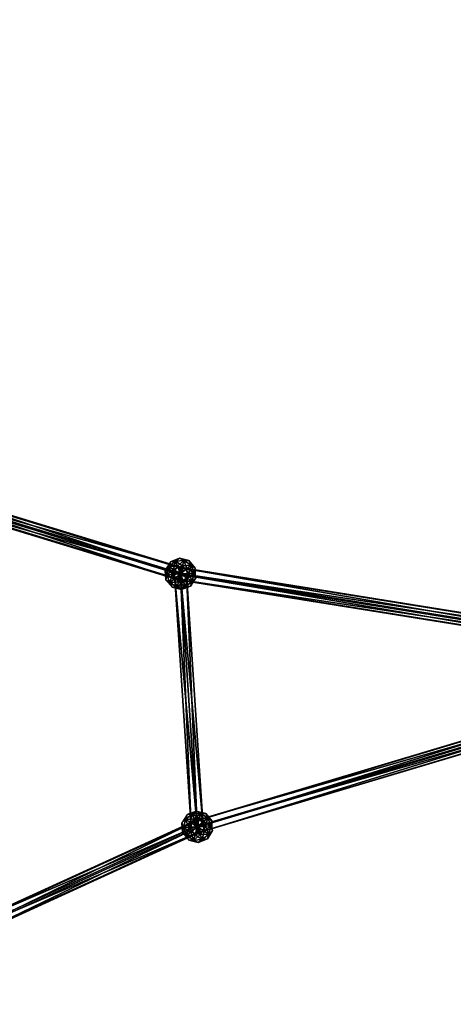
# Model space of a CAD drawing. Units: millimetres. Extents: x -2365 to 41991, y -1945 to 19055.
# Drawn here: x 16544 to 17037, y 10825 to 11947 of the extents above; entities that cross this region are included whole.
import ezdxf

# ---------------------------------------------------------------- set-up
doc = ezdxf.new("R2010")
doc.units = ezdxf.units.MM
doc.layers.add('HERNI_PRVEK', color=4, linetype='Continuous')
doc.layers.add('koty1', color=7, linetype='Continuous')
doc.styles.add('arial', font='arial.ttf')
doc.dimstyles.new('_KOTY_100', dxfattribs={"dimtxt": 350, "dimasz": 2, "dimexe": 0, "dimexo": 200, "dimgap": 150, "dimtad": 1, "dimdec": 0, "dimrnd": 10, "dimdsep": 46, "dimtxsty": 'arial', "dimblk1": 'KOTA', "dimblk2": 'KOTA', "dimsah": 1, "dimcen": -1.5, "dimclrt": 2, "dimadec": 0, "dimazin": 0, "dimtfac": 0.63, "dimtdec": 0, "dimtix": 1, "dimtmove": 0, "dimatfit": 3, "dimldrblk": 'KOTA', "dimfxl": 0, "dimtolj": 1, "dimtzin": 0, "dimarcsym": 0})

# ---------------------------------------------------------------- blocks, each defined once
blk = doc.blocks.new('KOTA')
for p, q in [((-75, -75), (75, 75)), ((0, 75), (0, -75)), ((-75, 0), (75, 0))]:
    blk.add_line(p, q)
blk = doc.blocks.new('*D7')
at = {"layer": 'Defpoints', "color": 0}
for p in [(20148.6, 14412.1, 0), (752.8, 2839.6), (10286.4, 2839.6, 0)]:
    blk.add_point(p, dxfattribs=at)
at = {"layer": 'koty1', "color": 0, "lineweight": -2}
for p, q in [((1452.8, 14412.1), (752.8, 14412.1)), ((752.8, 14410.1), (752.8, 2841.6)), ((1452.8, 2839.6), (752.8, 2839.6))]:
    blk.add_line(p, q, dxfattribs=at)
at = {"layer": 'koty1', "color": 0, "lineweight": -2, "xscale": 2, "yscale": 2, "zscale": 2}
for p, rotation in [((752.8, 14412.1), 90), ((752.8, 2839.6), 270)]:
    blk.add_blockref('KOTA', p, dxfattribs=dict(at, rotation=rotation))
at = {"layer": 'koty1', "color": 2, "insert": (424.1, 8625.8), "char_height": 350, "attachment_point": 5, "rotation": 90, "style": 'arial'}
blk.add_mtext('\\A1;11570', dxfattribs=at)
blk = doc.blocks.new('*D9')
at = {"layer": 'Defpoints', "color": 0}
for p in [(-139.6, 15907.1), (20148.6, 15907.1, 0), (10348.5, 1341.8, 0)]:
    blk.add_point(p, dxfattribs=at)
at = {"layer": 'koty1', "color": 0, "lineweight": -2}
for p, q in [((560.4, 15907.1), (-139.6, 15907.1)), ((-139.6, 1343.8), (-139.6, 15905.1)), ((560.4, 1341.8), (-139.6, 1341.8))]:
    blk.add_line(p, q, dxfattribs=at)
at = {"layer": 'koty1', "color": 0, "lineweight": -2, "xscale": 2, "yscale": 2, "zscale": 2}
for p, rotation in [((-139.6, 15907.1), 90), ((-139.6, 1341.8), 270)]:
    blk.add_blockref('KOTA', p, dxfattribs=dict(at, rotation=rotation))
at = {"layer": 'koty1', "color": 2, "insert": (-468.3, 8624.5), "char_height": 350, "attachment_point": 5, "rotation": 90, "style": 'arial'}
blk.add_mtext('\\A1;14570', dxfattribs=at)
blk = doc.blocks.new('*D11')
at = {"layer": 'Defpoints', "color": 0}
for p in [(21023.4, 16799.8), (21023.4, 13966.4, 0), (3189.5, 4088.2, 0)]:
    blk.add_point(p, dxfattribs=at)
at = {"layer": 'koty1', "color": 0, "lineweight": -2}
for p, q in [((3189.5, 16099.8), (3189.5, 16799.8)), ((3191.5, 16799.8), (21021.4, 16799.8)), ((21023.4, 16099.8), (21023.4, 16799.8))]:
    blk.add_line(p, q, dxfattribs=at)
at = {"layer": 'koty1', "color": 0, "lineweight": -2, "xscale": 2, "yscale": 2, "zscale": 2, "rotation": 180}
blk.add_blockref('KOTA', (3189.5, 16799.8), dxfattribs=at)
at = {"layer": 'koty1', "color": 0, "lineweight": -2, "xscale": 2, "yscale": 2, "zscale": 2}
blk.add_blockref('KOTA', (21023.4, 16799.8), dxfattribs=at)
at = {"layer": 'koty1', "color": 2, "insert": (12106.5, 17128.6), "char_height": 350, "attachment_point": 5, "style": 'arial'}
blk.add_mtext('\\A1;17830', dxfattribs=at)
blk = doc.blocks.new('*D13')
at = {"layer": 'Defpoints', "color": 0}
for p in [(1689.7, 17519.1), (22521.4, 13964.9), (1689.7, 4088.2, 0)]:
    blk.add_point(p, dxfattribs=at)
at = {"layer": 'koty1', "color": 0, "lineweight": -2}
for p, q in [((1689.7, 16819.1), (1689.7, 17519.1)), ((22519.4, 17519.1), (1691.7, 17519.1)), ((22521.4, 16819.1), (22521.4, 17519.1))]:
    blk.add_line(p, q, dxfattribs=at)
at = {"layer": 'koty1', "color": 0, "lineweight": -2, "xscale": 2, "yscale": 2, "zscale": 2, "rotation": 180}
blk.add_blockref('KOTA', (1689.7, 17519.1), dxfattribs=at)
at = {"layer": 'koty1', "color": 0, "lineweight": -2, "xscale": 2, "yscale": 2, "zscale": 2}
blk.add_blockref('KOTA', (22521.4, 17519.1), dxfattribs=at)
at = {"layer": 'koty1', "color": 2, "insert": (12105.6, 17847.9), "char_height": 350, "attachment_point": 5, "style": 'arial'}
blk.add_mtext('\\A1;20830', dxfattribs=at)

msp = doc.modelspace()

# ---------------------------------------------------------------- linework, layer by layer
at = {"layer": 'HERNI_PRVEK', "ltscale": 200}
for points in [[(16439.5, 11402.3, 0), (16723.9, 11308.5, 0), (16438.9, 11395.7, 0)], [(16443, 11408.8, 0), (16724.1, 11315.2, 0), (16439.5, 11402.3, 0)], [(16723.9, 11308.5, 0), (16439.5, 11402.3, 0), (16724.1, 11315.2, 0)], [(16440.8, 11396.1, 0), (16729, 11315.5, 0), (16444.3, 11402.6)], [(16444.9, 11409.2), (16727.2, 11321.9, 0), (16443, 11408.8, 0)], [(16724.1, 11315.2, 0), (16443, 11408.8, 0), (16727.2, 11321.9, 0)], [(16444.3, 11402.6), (16729.2, 11322.2, 0), (16444.9, 11409.2)], [(16729.2, 11322.2, 0), (16444.3, 11402.6), (16729, 11315.5, 0)], [(16727.2, 11321.9, 0), (16444.9, 11409.2), (16729.2, 11322.2, 0)], [(16438.9, 11395.7, 0), (16725.9, 11308.8, 0), (16440.8, 11396.1, 0)], [(16725.9, 11308.8, 0), (16438.9, 11395.7, 0), (16723.9, 11308.5, 0)], [(16729, 11315.5, 0), (16440.8, 11396.1, 0), (16725.9, 11308.8, 0)], [(16720.7, 11329.9, 0), (16725.4, 11333.3, 0), (16715, 11329.2, 0)], [(16725.4, 11333.3, 0), (16720.7, 11329.9, 0), (16715, 11329.2, 0)], [(16720.7, 11329.9, 0), (16730.4, 11330.6, 0), (16725.4, 11333.3, 0)], [(16725.4, 11333.3, 0), (16720.7, 11329.9, 0), (16730.4, 11330.6, 0)], [(16736.1, 11330.6, 0), (16725.4, 11333.3, 0), (16730.4, 11330.6, 0)], [(16725.4, 11333.3, 0), (16730.4, 11330.6, 0), (16736.1, 11330.6, 0)], [(16715, 11329.2, 0), (16709.1, 11319.8, 0), (16713.3, 11323.7, 0)], [(16709.1, 11319.8, 0), (16713.3, 11323.7, 0), (16715, 11329.2, 0)], [(16710.9, 11314.3, 0), (16713.3, 11323.7, 0), (16709.1, 11319.8, 0)], [(16709.1, 11319.8, 0), (16710.9, 11314.3, 0), (16713.3, 11323.7, 0)], [(16717.1, 11314.7, 0), (16713.3, 11323.7, 0), (16710.9, 11314.3, 0)], [(16718.5, 11320.4, 0), (16710.9, 11314.3, 0), (16713.3, 11323.7, 0)], [(16719.3, 11309.3, 0), (16710.9, 11314.3, 0), (16718.5, 11320.4, 0)], [(16723, 11324.1, 0), (16720.7, 11329.9, 0), (16713.3, 11323.7, 0)], [(16713.3, 11323.7, 0), (16720.7, 11329.9, 0), (16715, 11329.2, 0)], [(16715, 11329.2, 0), (16713.3, 11323.7, 0), (16720.7, 11329.9, 0)], [(16718.5, 11320.4, 0), (16713.3, 11323.7, 0), (16720.7, 11329.9, 0)], [(16723, 11324.1, 0), (16713.3, 11323.7, 0), (16717.1, 11314.7, 0)], [(16726.5, 11315.3, 0), (16723, 11324.1, 0), (16717.1, 11314.7, 0)], [(16718.5, 11320.4, 0), (16720.7, 11329.9, 0), (16728.9, 11324.5, 0)], [(16726.5, 11315.3, 0), (16718.5, 11320.4, 0), (16728.9, 11324.5, 0)], [(16726.5, 11315.3, 0), (16719.3, 11309.3, 0), (16718.5, 11320.4, 0)], [(16723, 11324.1, 0), (16730.4, 11330.6, 0), (16720.7, 11329.9, 0)], [(16728.9, 11324.5, 0), (16720.7, 11329.9, 0), (16730.4, 11330.6, 0)], [(16733.8, 11321.4, 0), (16730.4, 11330.6, 0), (16723, 11324.1, 0)], [(16726.5, 11315.3, 0), (16733.8, 11321.4, 0), (16723, 11324.1, 0)], [(16726.2, 11322.1, 0), (17362.1, 11212.6, 0), (16724.1, 11315.2, 0)], [(16729.2, 11322.2, 0), (17364.3, 11219.6, 0), (16726.2, 11322.1, 0)], [(17362.1, 11212.6, 0), (16726.2, 11322.1, 0), (17364.3, 11219.6, 0)], [(16726.5, 11315.3, 0), (16728.9, 11324.5, 0), (16736, 11316, 0)], [(16726.5, 11315.3, 0), (16734.6, 11310.3, 0), (16733.8, 11321.4, 0)], [(16728.9, 11324.5, 0), (16730.4, 11330.6, 0), (16738.6, 11325.4, 0)], [(16728.9, 11324.5, 0), (16738.6, 11325.4, 0), (16736, 11316, 0)], [(16729, 11315.5, 0), (17366.9, 11219.7, 0), (16729.2, 11322.2, 0)], [(17364.3, 11219.6, 0), (16729.2, 11322.2, 0), (17366.9, 11219.7, 0)], [(16733.8, 11321.4, 0), (16738.6, 11325.4, 0), (16730.4, 11330.6, 0)], [(16730.4, 11330.6, 0), (16738.6, 11325.4, 0), (16736.1, 11330.6, 0)], [(16736.1, 11330.6, 0), (16730.4, 11330.6, 0), (16738.6, 11325.4, 0)], [(16733.8, 11321.4, 0), (16742.2, 11316.4, 0), (16738.6, 11325.4, 0)], [(16734.6, 11310.3, 0), (16742.2, 11316.4, 0), (16733.8, 11321.4, 0)], [(16736, 11316, 0), (16738.6, 11325.4, 0), (16742.2, 11316.4, 0)], [(16738.6, 11325.4, 0), (16743.3, 11322, 0), (16736.1, 11330.6, 0)], [(16743.3, 11322, 0), (16738.6, 11325.4, 0), (16736.1, 11330.6, 0)], [(16738.6, 11325.4, 0), (16742.2, 11316.4, 0), (16743.3, 11322, 0)], [(16743.3, 11322, 0), (16738.6, 11325.4, 0), (16742.2, 11316.4, 0)], [(16744, 11310.9, 0), (16743.3, 11322, 0), (16742.2, 11316.4, 0)], [(16743.3, 11322, 0), (16742.2, 11316.4, 0), (16744, 11310.9, 0)], [(16710.9, 11314.3, 0), (16709.1, 11319.8, 0), (16709.8, 11308.7, 0)], [(16709.1, 11319.8, 0), (16710.9, 11314.3, 0), (16709.8, 11308.7, 0)], [(16714.5, 11305.3, 0), (16710.9, 11314.3, 0), (16709.8, 11308.7, 0)], [(16709.8, 11308.7, 0), (16714.5, 11305.3, 0), (16710.9, 11314.3, 0)], [(16709.8, 11308.7, 0), (16716.9, 11300.1, 0), (16714.5, 11305.3, 0)], [(16716.9, 11300.1, 0), (16714.5, 11305.3, 0), (16709.8, 11308.7, 0)], [(16717.1, 11314.7, 0), (16710.9, 11314.3, 0), (16714.5, 11305.3, 0)], [(16719.3, 11309.3, 0), (16714.5, 11305.3, 0), (16710.9, 11314.3, 0)], [(16717.1, 11314.7, 0), (16714.5, 11305.3, 0), (16724.2, 11306.2, 0)], [(16719.3, 11309.3, 0), (16722.7, 11300.1, 0), (16714.5, 11305.3, 0)], [(16726.5, 11315.3, 0), (16717.1, 11314.7, 0), (16724.2, 11306.2, 0)], [(16726.5, 11315.3, 0), (16730.1, 11306.5, 0), (16719.3, 11309.3, 0)], [(16730.1, 11306.5, 0), (16722.7, 11300.1, 0), (16719.3, 11309.3, 0)], [(16726.5, 11315.3, 0), (16738.6, 11026.8, 0), (16719.6, 11314.9, 0)], [(16719.6, 11314.9, 0), (16745.6, 11027.3, 0), (16726.5, 11315.3, 0)], [(16745.6, 11027.3, 0), (16719.6, 11314.9, 0), (16738.6, 11026.8, 0)], [(16724.1, 11315.2, 0), (17362.5, 11205.9, 0), (16723.9, 11308.5, 0)], [(16723.9, 11308.5, 0), (17365.2, 11206, 0), (16726.9, 11308.6, 0)], [(17362.5, 11205.9, 0), (16724.1, 11315.2, 0), (17362.1, 11212.6, 0)], [(16726.5, 11315.3, 0), (16724.2, 11306.2, 0), (16734.6, 11310.3, 0)], [(16724.2, 11306.2, 0), (16732.4, 11300.7, 0), (16734.6, 11310.3, 0)], [(16726.5, 11315.3, 0), (16736, 11316, 0), (16730.1, 11306.5, 0)], [(16726.5, 11315.3, 0), (16752.5, 11027.7, 0), (16733.5, 11315.8, 0)], [(16733.5, 11315.8, 0), (16745.6, 11027.3, 0), (16726.5, 11315.3, 0)], [(16738.6, 11026.8, 0), (16726.5, 11315.3, 0), (16745.6, 11027.3, 0)], [(16752.5, 11027.7, 0), (16726.5, 11315.3, 0), (16745.6, 11027.3, 0)], [(16726.9, 11308.6, 0), (17367.3, 11213, 0), (16729, 11315.5, 0)], [(17367.3, 11213, 0), (16726.9, 11308.6, 0), (17365.2, 11206, 0)], [(17366.9, 11219.7, 0), (16729, 11315.5, 0), (17367.3, 11213, 0)], [(16736, 11316, 0), (16739.8, 11307, 0), (16730.1, 11306.5, 0)], [(16734.6, 11310.3, 0), (16732.4, 11300.7, 0), (16739.8, 11307, 0)], [(16745.6, 11027.3, 0), (16733.5, 11315.8, 0), (16752.5, 11027.7, 0)], [(16734.6, 11310.3, 0), (16739.8, 11307, 0), (16742.2, 11316.4, 0)], [(16736, 11316, 0), (16742.2, 11316.4, 0), (16739.8, 11307, 0)], [(16739.8, 11307, 0), (16738.1, 11301.5, 0), (16744, 11310.9, 0)], [(16738.1, 11301.5, 0), (16739.8, 11307, 0), (16744, 11310.9, 0)], [(16742.2, 11316.4, 0), (16739.8, 11307, 0), (16744, 11310.9, 0)], [(16744, 11310.9, 0), (16742.2, 11316.4, 0), (16739.8, 11307, 0)], [(16724.2, 11306.2, 0), (16714.5, 11305.3, 0), (16722.7, 11300.1, 0)], [(16722.7, 11300.1, 0), (16714.5, 11305.3, 0), (16716.9, 11300.1, 0)], [(16716.9, 11300.1, 0), (16722.7, 11300.1, 0), (16714.5, 11305.3, 0)], [(16722.7, 11300.1, 0), (16716.9, 11300.1, 0), (16727.7, 11297.4, 0)], [(16716.9, 11300.1, 0), (16722.7, 11300.1, 0), (16727.7, 11297.4, 0)], [(16730.1, 11306.5, 0), (16732.4, 11300.7, 0), (16722.7, 11300.1, 0)], [(16724.2, 11306.2, 0), (16722.7, 11300.1, 0), (16732.4, 11300.7, 0)], [(16732.4, 11300.7, 0), (16722.7, 11300.1, 0), (16727.7, 11297.4, 0)], [(16727.7, 11297.4, 0), (16732.4, 11300.7, 0), (16722.7, 11300.1, 0)], [(17365.2, 11206, 0), (16723.9, 11308.5, 0), (17362.5, 11205.9, 0)], [(16727.7, 11297.4, 0), (16738.1, 11301.5, 0), (16732.4, 11300.7, 0)], [(16738.1, 11301.5, 0), (16732.4, 11300.7, 0), (16727.7, 11297.4, 0)], [(16730.1, 11306.5, 0), (16739.8, 11307, 0), (16732.4, 11300.7, 0)], [(16739.8, 11307, 0), (16732.4, 11300.7, 0), (16738.1, 11301.5, 0)], [(16738.1, 11301.5, 0), (16739.8, 11307, 0), (16732.4, 11300.7, 0)], [(16745, 11034, 0), (17361.6, 11219.4, 0), (16742.1, 11033.7, 0)], [(17362.1, 11212.6, 0), (16742.1, 11033.7, 0), (17361.6, 11219.4, 0)], [(16748, 11027.4, 0), (17364.3, 11219.6, 0), (16745, 11034, 0)], [(17361.6, 11219.4, 0), (16745, 11034, 0), (17364.3, 11219.6, 0)], [(17364.3, 11219.6, 0), (16748, 11027.4, 0), (17367.3, 11213, 0)], [(16742.1, 11033.7, 0), (17362.1, 11212.6, 0), (16743.1, 11027.1, 0)], [(17365.2, 11206, 0), (16743.1, 11027.1, 0), (17362.1, 11212.6, 0)], [(16749, 11020.9, 0), (17367.3, 11213, 0), (16748, 11027.4, 0)], [(17367.3, 11213, 0), (16749, 11020.9, 0), (17367.8, 11206.2, 0)], [(16743.1, 11027.1, 0), (17365.2, 11206, 0), (16746.1, 11020.5, 0)], [(17367.8, 11206.2, 0), (16746.1, 11020.5, 0), (17365.2, 11206, 0)], [(16746.1, 11020.5, 0), (17367.8, 11206.2, 0), (16749, 11020.9, 0)], [(16734, 11041.1, 0), (16728.1, 11031.7, 0), (16732.3, 11035.7, 0)], [(16728.1, 11031.7, 0), (16732.3, 11035.7, 0), (16734, 11041.1, 0)], [(16742, 11036.1, 0), (16739.7, 11041.9, 0), (16732.3, 11035.7, 0)], [(16732.3, 11035.7, 0), (16739.7, 11041.9, 0), (16734, 11041.1, 0)], [(16734, 11041.1, 0), (16732.3, 11035.7, 0), (16739.7, 11041.9, 0)], [(16737.5, 11032.3, 0), (16732.3, 11035.7, 0), (16739.7, 11041.9, 0)], [(16739.7, 11041.9, 0), (16744.4, 11045.2, 0), (16734, 11041.1, 0)], [(16744.4, 11045.2, 0), (16739.7, 11041.9, 0), (16734, 11041.1, 0)], [(16737.5, 11032.3, 0), (16739.7, 11041.9, 0), (16747.9, 11036.5, 0)], [(16739.7, 11041.9, 0), (16749.4, 11042.5, 0), (16744.4, 11045.2, 0)], [(16744.4, 11045.2, 0), (16739.7, 11041.9, 0), (16749.4, 11042.5, 0)], [(16742, 11036.1, 0), (16749.4, 11042.5, 0), (16739.7, 11041.9, 0)], [(16747.9, 11036.5, 0), (16739.7, 11041.9, 0), (16749.4, 11042.5, 0)], [(16752.8, 11033.3, 0), (16749.4, 11042.5, 0), (16742, 11036.1, 0)], [(16755.2, 11042.5, 0), (16744.4, 11045.2, 0), (16749.4, 11042.5, 0)], [(16744.4, 11045.2, 0), (16749.4, 11042.5, 0), (16755.2, 11042.5, 0)], [(16747.9, 11036.5, 0), (16749.4, 11042.5, 0), (16757.6, 11037.3, 0)], [(16752.8, 11033.3, 0), (16757.6, 11037.3, 0), (16749.4, 11042.5, 0)], [(16749.4, 11042.5, 0), (16757.6, 11037.3, 0), (16755.2, 11042.5, 0)], [(16755.2, 11042.5, 0), (16749.4, 11042.5, 0), (16757.6, 11037.3, 0)], [(16757.6, 11037.3, 0), (16762.3, 11034, 0), (16755.2, 11042.5, 0)], [(16762.3, 11034, 0), (16757.6, 11037.3, 0), (16755.2, 11042.5, 0)], [(16472.9, 10909.7), (16742.1, 11033.7, 0), (16470.9, 10909.8, 0)], [(16743.1, 11027.1, 0), (16470.9, 10909.8, 0), (16742.1, 11033.7, 0)], [(16477.2, 10903.7), (16744, 11033.7, 0), (16472.9, 10909.7)], [(16742.1, 11033.7, 0), (16472.9, 10909.7), (16744, 11033.7, 0)], [(16744, 11033.7, 0), (16477.2, 10903.7), (16748, 11027.4, 0)], [(16729.9, 11026.3, 0), (16732.3, 11035.7, 0), (16728.1, 11031.7, 0)], [(16728.1, 11031.7, 0), (16729.9, 11026.3, 0), (16732.3, 11035.7, 0)], [(16729.9, 11026.3, 0), (16728.1, 11031.7, 0), (16728.8, 11020.6, 0)], [(16728.1, 11031.7, 0), (16729.9, 11026.3, 0), (16728.8, 11020.6, 0)], [(16736.1, 11026.7, 0), (16732.3, 11035.7, 0), (16729.9, 11026.3, 0)], [(16737.5, 11032.3, 0), (16729.9, 11026.3, 0), (16732.3, 11035.7, 0)], [(16738.3, 11021.2, 0), (16729.9, 11026.3, 0), (16737.5, 11032.3, 0)], [(16742, 11036.1, 0), (16732.3, 11035.7, 0), (16736.1, 11026.7, 0)], [(16745.6, 11027.3, 0), (16742, 11036.1, 0), (16736.1, 11026.7, 0)], [(16745.6, 11027.3, 0), (16737.5, 11032.3, 0), (16747.9, 11036.5, 0)], [(16745.6, 11027.3, 0), (16738.3, 11021.2, 0), (16737.5, 11032.3, 0)], [(16745.6, 11027.3, 0), (16752.8, 11033.3, 0), (16742, 11036.1, 0)], [(16745.6, 11027.3, 0), (16747.9, 11036.5, 0), (16755, 11027.9, 0)], [(16745.6, 11027.3, 0), (16753.6, 11022.2, 0), (16752.8, 11033.3, 0)], [(16747.9, 11036.5, 0), (16757.6, 11037.3, 0), (16755, 11027.9, 0)], [(16752.8, 11033.3, 0), (16761.2, 11028.3, 0), (16757.6, 11037.3, 0)], [(16753.6, 11022.2, 0), (16761.2, 11028.3, 0), (16752.8, 11033.3, 0)], [(16753.6, 11022.2, 0), (16758.8, 11018.9, 0), (16761.2, 11028.3, 0)], [(16755, 11027.9, 0), (16757.6, 11037.3, 0), (16761.2, 11028.3, 0)], [(16755, 11027.9, 0), (16761.2, 11028.3, 0), (16758.8, 11018.9, 0)], [(16757.6, 11037.3, 0), (16761.2, 11028.3, 0), (16762.3, 11034, 0)], [(16762.3, 11034, 0), (16757.6, 11037.3, 0), (16761.2, 11028.3, 0)], [(16761.2, 11028.3, 0), (16758.8, 11018.9, 0), (16763, 11022.9, 0)], [(16763, 11022.9, 0), (16761.2, 11028.3, 0), (16758.8, 11018.9, 0)], [(16763, 11022.9, 0), (16762.3, 11034, 0), (16761.2, 11028.3, 0)], [(16762.3, 11034, 0), (16761.2, 11028.3, 0), (16763, 11022.9, 0)], [(16470.9, 10909.8, 0), (16743.1, 11027.1, 0), (16472.4, 10903.4, 0)], [(16747.1, 11020.9, 0), (16472.4, 10903.4, 0), (16743.1, 11027.1, 0)], [(16472.4, 10903.4, 0), (16747.1, 11020.9, 0), (16476.7, 10897.3, 0)], [(16749, 11020.9, 0), (16476.7, 10897.3, 0), (16747.1, 11020.9, 0)], [(16476.7, 10897.3, 0), (16749, 11020.9, 0), (16478.6, 10897.3)], [(16478.6, 10897.3), (16748, 11027.4, 0), (16477.2, 10903.7)], [(16748, 11027.4, 0), (16478.6, 10897.3), (16749, 11020.9, 0)], [(16733.5, 11017.2, 0), (16729.9, 11026.3, 0), (16728.8, 11020.6, 0)], [(16728.8, 11020.6, 0), (16733.5, 11017.2, 0), (16729.9, 11026.3, 0)], [(16728.8, 11020.6, 0), (16736, 11012.1, 0), (16733.5, 11017.2, 0)], [(16736, 11012.1, 0), (16733.5, 11017.2, 0), (16728.8, 11020.6, 0)], [(16736.1, 11026.7, 0), (16729.9, 11026.3, 0), (16733.5, 11017.2, 0)], [(16738.3, 11021.2, 0), (16733.5, 11017.2, 0), (16729.9, 11026.3, 0)], [(16736.1, 11026.7, 0), (16733.5, 11017.2, 0), (16743.2, 11018.1, 0)], [(16738.3, 11021.2, 0), (16741.7, 11012.1, 0), (16733.5, 11017.2, 0)], [(16743.2, 11018.1, 0), (16733.5, 11017.2, 0), (16741.7, 11012.1, 0)], [(16741.7, 11012.1, 0), (16733.5, 11017.2, 0), (16736, 11012.1, 0)], [(16736, 11012.1, 0), (16741.7, 11012.1, 0), (16733.5, 11017.2, 0)], [(16745.6, 11027.3, 0), (16736.1, 11026.7, 0), (16743.2, 11018.1, 0)], [(16745.6, 11027.3, 0), (16749.1, 11018.5, 0), (16738.3, 11021.2, 0)], [(16749.1, 11018.5, 0), (16741.7, 11012.1, 0), (16738.3, 11021.2, 0)], [(16749.1, 11018.5, 0), (16751.4, 11012.7, 0), (16741.7, 11012.1, 0)], [(16743.2, 11018.1, 0), (16741.7, 11012.1, 0), (16751.4, 11012.7, 0)], [(16745.6, 11027.3, 0), (16743.2, 11018.1, 0), (16753.6, 11022.2, 0)], [(16743.2, 11018.1, 0), (16751.4, 11012.7, 0), (16753.6, 11022.2, 0)], [(16745.6, 11027.3, 0), (16755, 11027.9, 0), (16749.1, 11018.5, 0)], [(16755, 11027.9, 0), (16758.8, 11018.9, 0), (16749.1, 11018.5, 0)], [(16749.1, 11018.5, 0), (16758.8, 11018.9, 0), (16751.4, 11012.7, 0)], [(16753.6, 11022.2, 0), (16751.4, 11012.7, 0), (16758.8, 11018.9, 0)], [(16758.8, 11018.9, 0), (16751.4, 11012.7, 0), (16757.1, 11013.5, 0)], [(16757.1, 11013.5, 0), (16758.8, 11018.9, 0), (16751.4, 11012.7, 0)], [(16758.8, 11018.9, 0), (16757.1, 11013.5, 0), (16763, 11022.9, 0)], [(16757.1, 11013.5, 0), (16758.8, 11018.9, 0), (16763, 11022.9, 0)], [(16741.7, 11012.1, 0), (16736, 11012.1, 0), (16746.7, 11009.3, 0)], [(16736, 11012.1, 0), (16741.7, 11012.1, 0), (16746.7, 11009.3, 0)], [(16751.4, 11012.7, 0), (16741.7, 11012.1, 0), (16746.7, 11009.3, 0)], [(16746.7, 11009.3, 0), (16751.4, 11012.7, 0), (16741.7, 11012.1, 0)], [(16746.7, 11009.3, 0), (16757.1, 11013.5, 0), (16751.4, 11012.7, 0)], [(16757.1, 11013.5, 0), (16751.4, 11012.7, 0), (16746.7, 11009.3, 0)]]:
    msp.add_3dface(points, dxfattribs=at)

# ---------------------------------------------------------------- dimensions: what is measured, and where the dimension line sits
at = {"layer": 'koty1'}
for base, p1, p2, picture, middle in [((1689.7, 17519.1), (22521.4, 13964.9), (1689.7, 4088.2, 0), '*D13', (12105.6, 17847.9)), ((21023.4, 16799.8), (3189.5, 4088.2, 0), (21023.4, 13966.4, 0), '*D11', (12106.5, 17128.6))]:
    dim = msp.add_linear_dim(base=base, p1=p1, p2=p2, dimstyle='_KOTY_100', dxfattribs=at)
    dim.commit()
    dim.dimension.update_dxf_attribs({"geometry": picture, "text_midpoint": middle})
for base, p1, p2, picture, middle in [((-139.6, 15907.1), (10348.5, 1341.8, 0), (20148.6, 15907.1, 0), '*D9', (-468.3, 8624.5)), ((752.7942, 2839.5954), (20148.5527, 14412.0705, -0.0001), (10286.3937, 2839.5954, -0.0001), '*D7', (424.0937, 8625.8329))]:
    dim = msp.add_linear_dim(base=base, p1=p1, p2=p2, angle=90, dimstyle='_KOTY_100', dxfattribs=at)
    dim.commit()
    dim.dimension.update_dxf_attribs({"geometry": picture, "text_midpoint": middle})

doc.saveas('drawing.dxf')
